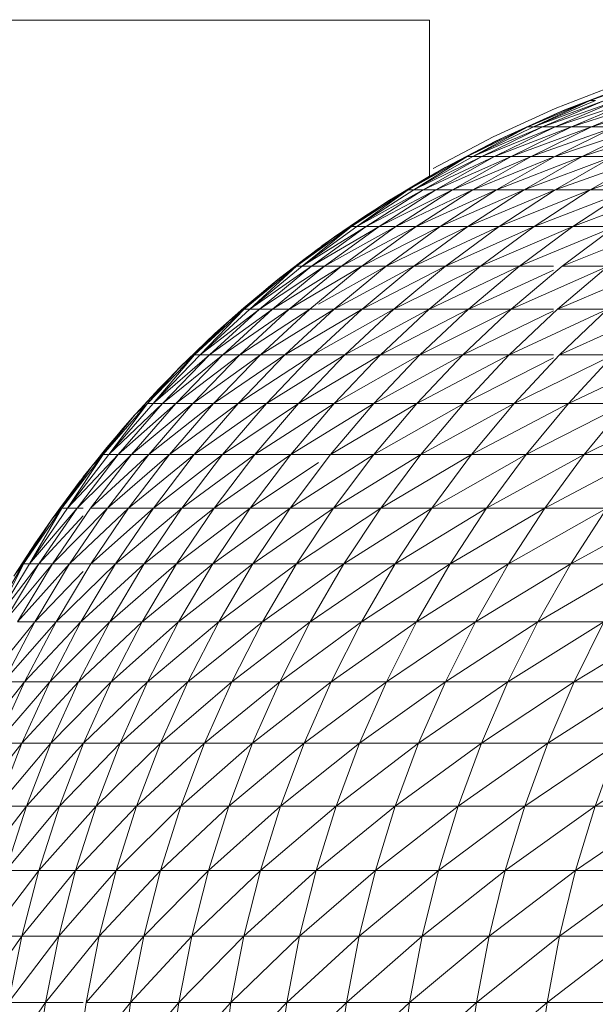
# Model space of a CAD drawing. Units: millimetres. Extents: x 1087 to 7807, y -2081 to 2671.
# Drawn here: x 2972 to 2984, y 982 to 1002 of the extents above; entities that cross this region are included whole.
import ezdxf

# ---------------------------------------------------------------- set-up
doc = ezdxf.new("R2010")
doc.units = ezdxf.units.MM
doc.layers.add('06', color=7, linetype='Continuous', lineweight=9)
doc.layers.add('51', color=7, linetype='Continuous', lineweight=9)

# ---------------------------------------------------------------- blocks, each defined once
blk = doc.blocks.new('10062_DWG-434870-Level 1')
at = {"layer": '06'}
for p, q in [((3021.21, 1000.566), (3019.919, 1000.063)), ((3019.919, 1000.063), (3018.659, 999.488)), ((3018.659, 999.488), (3017.434, 998.842))]:
    blk.add_line(p, q, dxfattribs=at)
at = {"layer": '51'}
for p, q in [((3017.359, 1001.867), (2966.659, 1001.876)), ((2966.659, 1001.876), (3017.359, 1001.867)), ((3017.359, 1001.795), (3017.359, 1001.867)), ((3017.359, 1001.867), (3017.359, 1001.795)), ((3017.359, 1001.65), (3017.359, 1001.795)), ((3017.359, 1001.434), (3017.359, 1001.65)), ((3017.359, 1001.147), (3017.359, 1001.434)), ((3017.359, 1000.79), (3017.359, 1001.147)), ((3017.359, 1000.363), (3017.359, 1000.79)), ((3021.933, 1000.694), (3020.634, 1000.23)), ((3017.359, 999.869), (3017.359, 1000.363)), ((3019.958, 999.971), (3021.243, 1000.471)), ((3021.383, 1000.521), (3020.117, 1000.038)), ((3020.117, 1000.038), (3021.243, 1000.471)), ((3021.383, 1000.521), (3020.634, 1000.23)), ((3020.634, 1000.23), (3019.364, 999.693)), ((3020.634, 1000.23), (3019.475, 999.693)), ((3019.475, 999.693), (3020.744, 1000.23)), ((3019.475, 999.693), (3020.929, 1000.23)), ((3019.66, 999.693), (3020.929, 1000.23)), ((3019.66, 999.693), (3021.186, 1000.23)), ((3019.92, 999.693), (3021.186, 1000.23)), ((3019.92, 999.693), (3021.518, 1000.23)), ((3020.634, 1000.23), (3020.117, 1000.038)), ((3020.253, 999.693), (3021.518, 1000.23)), ((3020.253, 999.693), (3021.922, 1000.23)), ((3020.634, 1000.23), (3020.744, 1000.23)), ((3020.66, 999.693), (3021.922, 1000.23)), ((3020.66, 999.693), (3022.4, 1000.23)), ((3018.703, 999.398), (3019.958, 999.971)), ((3020.117, 1000.038), (3018.881, 999.484)), ((3018.881, 999.484), (3019.958, 999.971)), ((3020.117, 1000.038), (3019.364, 999.693)), ((3020.117, 1000.038), (3019.958, 999.971)), ((3017.359, 999.309), (3017.359, 999.869)), ((3019.364, 999.693), (3018.126, 999.085)), ((3019.364, 999.693), (3018.238, 999.085)), ((3018.238, 999.085), (3019.475, 999.693)), ((3018.238, 999.085), (3019.66, 999.693)), ((3018.425, 999.085), (3019.66, 999.693)), ((3018.425, 999.085), (3019.92, 999.693)), ((3018.686, 999.085), (3019.92, 999.693)), ((3018.686, 999.085), (3020.253, 999.693)), ((3019.364, 999.693), (3018.881, 999.484)), ((3019.022, 999.085), (3020.253, 999.693)), ((3019.022, 999.085), (3020.66, 999.693)), ((3019.364, 999.693), (3019.475, 999.693)), ((3019.431, 999.085), (3020.66, 999.693)), ((3019.431, 999.085), (3021.141, 999.693)), ((3019.475, 999.693), (3019.66, 999.693)), ((3019.66, 999.693), (3019.92, 999.693)), ((3021.696, 999.693), (3019.916, 999.085)), ((3019.916, 999.085), (3021.141, 999.693)), ((3019.92, 999.693), (3020.253, 999.693)), ((3020.253, 999.693), (3020.66, 999.693)), ((3021.696, 999.693), (3020.473, 999.085)), ((3022.323, 999.693), (3020.473, 999.085)), ((3020.66, 999.693), (3021.141, 999.693)), ((3017.484, 998.754), (3018.703, 999.398)), ((3018.881, 999.484), (3017.677, 998.863)), ((3017.677, 998.863), (3018.703, 999.398)), ((3018.881, 999.484), (3018.126, 999.085)), ((3018.881, 999.484), (3018.703, 999.398)), ((3017.359, 998.684), (3017.359, 999.309)), ((3018.126, 999.085), (3016.925, 998.407)), ((3018.126, 999.085), (3017.038, 998.407)), ((3017.038, 998.407), (3018.238, 999.085)), ((3017.038, 998.407), (3018.425, 999.085)), ((3017.226, 998.407), (3018.425, 999.085)), ((3017.226, 998.407), (3018.686, 999.085)), ((3017.489, 998.407), (3018.686, 999.085)), ((3017.489, 998.407), (3019.022, 999.085)), ((3018.126, 999.085), (3017.677, 998.863)), ((3017.827, 998.407), (3019.022, 999.085)), ((3017.827, 998.407), (3019.431, 999.085)), ((3018.126, 999.085), (3018.238, 999.085)), ((3018.238, 999.085), (3018.425, 999.085)), ((3018.239, 998.407), (3019.431, 999.085)), ((3018.239, 998.407), (3019.916, 999.085)), ((3018.425, 999.085), (3018.686, 999.085)), ((3018.686, 999.085), (3019.022, 999.085)), ((3020.473, 999.085), (3018.726, 998.407)), ((3018.726, 998.407), (3019.916, 999.085)), ((3019.022, 999.085), (3019.431, 999.085)), ((3020.473, 999.085), (3019.287, 998.407)), ((3021.105, 999.085), (3019.287, 998.407)), ((3019.431, 999.085), (3019.887, 999.085)), ((3020.473, 999.085), (3019.916, 999.085)), ((3021.105, 999.085), (3019.923, 998.407)), ((3019.923, 998.407), (3021.81, 999.085)), ((3020.473, 999.085), (3021.105, 999.085)), ((3020.633, 998.407), (3022.589, 999.085)), ((3020.633, 998.407), (3021.81, 999.085)), ((3017.677, 998.863), (3016.51, 998.174)), ((3016.51, 998.174), (3017.484, 998.754)), ((3017.677, 998.863), (3016.925, 998.407)), ((3017.677, 998.863), (3017.484, 998.754)), ((3016.705, 998.295), (3017.359, 998.684)), ((3016.925, 998.407), (3015.765, 997.661)), ((3016.925, 998.407), (3015.879, 997.661)), ((3015.879, 997.661), (3017.038, 998.407)), ((3015.879, 997.661), (3017.226, 998.407)), ((3016.068, 997.661), (3017.226, 998.407)), ((3016.068, 997.661), (3017.489, 998.407)), ((3016.332, 997.661), (3017.489, 998.407)), ((3016.332, 997.661), (3017.827, 998.407)), ((3016.925, 998.407), (3016.51, 998.174)), ((3016.672, 997.661), (3017.827, 998.407)), ((3016.672, 997.661), (3018.239, 998.407)), ((3016.925, 998.407), (3017.038, 998.407)), ((3017.038, 998.407), (3017.226, 998.407)), ((3017.087, 997.661), (3018.239, 998.407)), ((3017.087, 997.661), (3018.726, 998.407)), ((3017.226, 998.407), (3017.489, 998.407)), ((3017.489, 998.407), (3017.827, 998.407)), ((3019.287, 998.407), (3017.577, 997.661)), ((3017.577, 997.661), (3018.726, 998.407)), ((3017.827, 998.407), (3018.239, 998.407)), ((3019.287, 998.407), (3018.142, 997.661)), ((3019.923, 998.407), (3018.142, 997.661)), ((3018.239, 998.407), (3018.726, 998.407)), ((3019.287, 998.407), (3018.726, 998.407)), ((3019.923, 998.407), (3018.781, 997.661)), ((3018.781, 997.661), (3020.633, 998.407)), ((3019.287, 998.407), (3019.887, 998.407)), ((3019.495, 997.661), (3021.416, 998.407)), ((3019.495, 997.661), (3020.633, 998.407)), ((3019.923, 998.407), (3020.633, 998.407)), ((3020.283, 997.661), (3022.273, 998.407)), ((3020.283, 997.661), (3021.416, 998.407)), ((3021.416, 998.407), (3020.633, 998.407)), ((3016.51, 998.174), (3015.384, 997.422)), ((3016.51, 998.174), (3015.765, 997.661)), ((3016.059, 997.884), (3016.705, 998.295)), ((3016.51, 998.174), (3016.303, 998.042)), ((3015.384, 997.422), (3016.303, 998.042)), ((3015.421, 997.448), (3016.059, 997.884)), ((3015.765, 997.661), (3014.649, 996.85)), ((3015.765, 997.661), (3014.764, 996.85)), ((3014.764, 996.85), (3015.879, 997.661)), ((3014.764, 996.85), (3016.068, 997.661)), ((3014.954, 996.85), (3016.068, 997.661)), ((3014.954, 996.85), (3016.332, 997.661)), ((3015.22, 996.85), (3016.332, 997.661)), ((3015.22, 996.85), (3016.672, 997.661)), ((3015.765, 997.661), (3015.384, 997.422)), ((3015.561, 996.85), (3016.672, 997.661)), ((3015.561, 996.85), (3017.087, 997.661)), ((3015.765, 997.661), (3015.879, 997.661)), ((3015.879, 997.661), (3016.068, 997.661)), ((3015.979, 996.85), (3017.087, 997.661)), ((3015.979, 996.85), (3017.577, 997.661)), ((3016.068, 997.661), (3016.332, 997.661)), ((3016.332, 997.661), (3016.672, 997.661)), ((3018.142, 997.661), (3016.471, 996.85)), ((3016.471, 996.85), (3017.577, 997.661)), ((3016.672, 997.661), (3017.087, 997.661)), ((3018.142, 997.661), (3017.04, 996.85)), ((3018.781, 997.661), (3017.04, 996.85)), ((3017.087, 997.661), (3017.577, 997.661)), ((3018.142, 997.661), (3017.577, 997.661)), ((3018.781, 997.661), (3017.683, 996.85)), ((3017.683, 996.85), (3019.495, 997.661)), ((3018.142, 997.661), (3018.781, 997.661)), ((3018.401, 996.85), (3020.283, 997.661)), ((3018.401, 996.85), (3019.495, 997.661)), ((3018.781, 997.661), (3019.495, 997.661)), ((3019.193, 996.85), (3021.145, 997.661)), ((3019.193, 996.85), (3020.283, 997.661)), ((3020.283, 997.661), (3019.495, 997.661)), ((3020.06, 996.85), (3022.08, 997.661)), ((3020.06, 996.85), (3021.145, 997.661)), ((3021.145, 997.661), (3020.283, 997.661)), ((3015.384, 997.422), (3014.302, 996.607)), ((3015.384, 997.422), (3014.649, 996.85)), ((3014.794, 996.99), (3015.421, 997.448)), ((3015.384, 997.422), (3015.164, 997.264)), ((3014.302, 996.607), (3015.093, 997.21)), ((3014.177, 996.508), (3014.794, 996.99)), ((3014.649, 996.85), (3013.582, 995.977)), ((3014.649, 996.85), (3013.697, 995.977)), ((3013.697, 995.977), (3014.764, 996.85)), ((3013.697, 995.977), (3014.954, 996.85)), ((3013.888, 995.977), (3014.954, 996.85)), ((3013.888, 995.977), (3015.22, 996.85)), ((3014.155, 995.977), (3015.22, 996.85)), ((3014.155, 995.977), (3015.561, 996.85)), ((3014.649, 996.85), (3014.302, 996.607)), ((3014.499, 995.977), (3015.561, 996.85)), ((3014.499, 995.977), (3015.979, 996.85)), ((3014.649, 996.85), (3014.764, 996.85)), ((3014.764, 996.85), (3014.954, 996.85)), ((3014.919, 995.977), (3015.979, 996.85)), ((3014.954, 996.85), (3015.22, 996.85)), ((3015.093, 996.075), (3016.471, 996.85)), ((3015.22, 996.85), (3015.561, 996.85)), ((3017.04, 996.85), (3015.414, 995.977)), ((3015.414, 995.977), (3016.471, 996.85)), ((3015.561, 996.85), (3015.979, 996.85)), ((3015.979, 996.85), (3016.471, 996.85)), ((3017.04, 996.85), (3015.985, 995.977)), ((3017.683, 996.85), (3015.985, 995.977)), ((3017.04, 996.85), (3016.471, 996.85)), ((3017.683, 996.85), (3016.632, 995.977)), ((3016.632, 995.977), (3018.401, 996.85)), ((3017.04, 996.85), (3017.683, 996.85)), ((3017.354, 995.977), (3019.193, 996.85)), ((3017.354, 995.977), (3018.401, 996.85)), ((3017.683, 996.85), (3018.401, 996.85)), ((3018.151, 995.977), (3019.193, 996.85)), ((3018.151, 995.977), (3019.887, 996.771)), ((3019.193, 996.85), (3018.401, 996.85)), ((3019.022, 995.977), (3021.001, 996.85)), ((3019.022, 995.977), (3020.06, 996.85)), ((3019.887, 996.85), (3019.193, 996.85)), ((3019.968, 995.977), (3022.015, 996.85)), ((3019.968, 995.977), (3021.001, 996.85)), ((3021.001, 996.85), (3020.06, 996.85)), ((3014.302, 996.607), (3013.267, 995.733)), ((3014.302, 996.607), (3013.582, 995.977)), ((3014.302, 996.607), (3014.072, 996.421)), ((3013.267, 995.733), (3014.072, 996.421)), ((3013.574, 996.003), (3014.177, 996.508)), ((3013.582, 995.977), (3012.566, 995.045)), ((3013.582, 995.977), (3012.682, 995.045)), ((3012.682, 995.045), (3013.697, 995.977)), ((3012.682, 995.045), (3013.888, 995.977)), ((3012.874, 995.045), (3013.888, 995.977)), ((3012.874, 995.045), (3014.155, 995.977)), ((3012.983, 995.476), (3013.574, 996.003)), ((3013.142, 995.045), (3014.155, 995.977)), ((3013.142, 995.045), (3014.499, 995.977)), ((3013.582, 995.977), (3013.267, 995.733)), ((3013.488, 995.045), (3014.499, 995.977)), ((3013.488, 995.045), (3014.919, 995.977)), ((3013.582, 995.977), (3013.697, 995.977)), ((3013.697, 995.977), (3013.888, 995.977)), ((3013.888, 995.977), (3014.155, 995.977)), ((3013.909, 995.045), (3014.919, 995.977)), ((3013.909, 995.045), (3015.414, 995.977)), ((3014.155, 995.977), (3014.499, 995.977)), ((3015.985, 995.977), (3014.408, 995.045)), ((3014.408, 995.045), (3015.414, 995.977)), ((3014.499, 995.977), (3014.919, 995.977)), ((3014.919, 995.977), (3015.414, 995.977)), ((3015.985, 995.977), (3014.982, 995.045)), ((3016.632, 995.977), (3014.982, 995.045)), ((3015.985, 995.977), (3015.414, 995.977)), ((3016.632, 995.977), (3015.632, 995.045)), ((3015.632, 995.045), (3017.354, 995.977)), ((3015.985, 995.977), (3016.632, 995.977)), ((3016.357, 995.045), (3018.151, 995.977)), ((3016.357, 995.045), (3017.354, 995.977)), ((3016.632, 995.977), (3017.354, 995.977)), ((3017.159, 995.045), (3019.022, 995.977)), ((3017.159, 995.045), (3018.151, 995.977)), ((3018.151, 995.977), (3017.354, 995.977)), ((3018.035, 995.045), (3019.022, 995.977)), ((3018.035, 995.045), (3019.887, 995.938)), ((3019.022, 995.977), (3018.151, 995.977)), ((3018.985, 995.045), (3020.988, 995.977)), ((3018.985, 995.045), (3019.968, 995.977)), ((3019.887, 995.977), (3019.022, 995.977)), ((3020.988, 995.977), (3019.968, 995.977)), ((3020.01, 995.045), (3022.081, 995.977)), ((3020.01, 995.045), (3020.988, 995.977)), ((3013.267, 995.733), (3012.282, 994.803)), ((3013.267, 995.733), (3012.566, 995.045)), ((3013.267, 995.733), (3013.029, 995.518)), ((3012.282, 994.803), (3013.029, 995.518)), ((3012.407, 994.927), (3012.983, 995.476)), ((3012.566, 995.045), (3011.605, 994.055)), ((3012.566, 995.045), (3011.721, 994.055)), ((3011.721, 994.055), (3012.682, 995.045)), ((3011.721, 994.055), (3012.874, 995.045)), ((3011.914, 994.055), (3012.874, 995.045)), ((3011.914, 994.055), (3013.142, 995.045)), ((3012.184, 994.055), (3013.142, 995.045)), ((3012.184, 994.055), (3013.488, 995.045)), ((3012.566, 995.045), (3012.282, 994.803)), ((3012.531, 994.055), (3013.488, 995.045)), ((3012.531, 994.055), (3013.909, 995.045)), ((3012.566, 995.045), (3012.682, 995.045)), ((3012.682, 995.045), (3012.874, 995.045)), ((3012.874, 995.045), (3013.142, 995.045)), ((3012.955, 994.055), (3013.909, 995.045)), ((3012.955, 994.055), (3014.408, 995.045)), ((3013.142, 995.045), (3013.488, 995.045)), ((3014.982, 995.045), (3013.456, 994.055)), ((3013.456, 994.055), (3014.408, 995.045)), ((3013.488, 995.045), (3013.909, 995.045)), ((3013.909, 995.045), (3014.408, 995.045)), ((3014.982, 995.045), (3014.033, 994.055)), ((3015.632, 995.045), (3014.033, 994.055)), ((3014.982, 995.045), (3014.408, 995.045)), ((3015.632, 995.045), (3014.686, 994.055)), ((3014.686, 994.055), (3016.357, 995.045)), ((3014.982, 995.045), (3015.632, 995.045)), ((3015.415, 994.055), (3017.159, 995.045)), ((3015.415, 994.055), (3016.357, 995.045)), ((3015.632, 995.045), (3016.357, 995.045)), ((3016.22, 994.055), (3018.035, 995.045)), ((3016.22, 994.055), (3017.159, 995.045)), ((3017.159, 995.045), (3016.357, 995.045)), ((3017.1, 994.055), (3018.985, 995.045)), ((3017.1, 994.055), (3018.035, 995.045)), ((3018.035, 995.045), (3017.159, 995.045)), ((3018.985, 995.045), (3018.035, 995.045)), ((3018.056, 994.055), (3018.985, 995.045)), ((3018.056, 994.055), (3019.887, 994.982)), ((3019.887, 995.045), (3018.985, 995.045)), ((3019.086, 994.055), (3021.109, 995.045)), ((3019.086, 994.055), (3020.01, 995.045)), ((3021.109, 995.045), (3020.01, 995.045)), ((3020.19, 994.055), (3022.282, 995.045)), ((3020.19, 994.055), (3021.109, 995.045)), ((3012.282, 994.803), (3011.352, 993.818)), ((3012.282, 994.803), (3011.605, 994.055)), ((3011.848, 994.357), (3012.407, 994.927)), ((3012.282, 994.803), (3012.04, 994.557)), ((3011.352, 993.818), (3012.04, 994.557)), ((3011.305, 993.766), (3011.848, 994.357)), ((3011.605, 994.055), (3010.702, 993.013)), ((3011.605, 994.055), (3010.819, 993.013)), ((3010.819, 993.013), (3011.721, 994.055)), ((3010.819, 993.013), (3011.914, 994.055)), ((3011.012, 993.013), (3011.914, 994.055)), ((3011.012, 993.013), (3012.184, 994.055)), ((3011.284, 993.013), (3012.184, 994.055)), ((3011.284, 993.013), (3012.531, 994.055)), ((3011.605, 994.055), (3011.352, 993.818)), ((3011.605, 994.055), (3011.721, 994.055)), ((3011.632, 993.013), (3012.531, 994.055)), ((3011.632, 993.013), (3012.955, 994.055)), ((3011.721, 994.055), (3011.914, 994.055)), ((3011.914, 994.055), (3012.184, 994.055)), ((3012.058, 993.013), (3012.955, 994.055)), ((3012.058, 993.013), (3013.456, 994.055)), ((3012.184, 994.055), (3012.531, 994.055)), ((3012.531, 994.055), (3012.955, 994.055)), ((3014.033, 994.055), (3012.561, 993.013)), ((3012.561, 993.013), (3013.456, 994.055)), ((3012.955, 994.055), (3013.456, 994.055)), ((3014.033, 994.055), (3013.14, 993.013)), ((3014.686, 994.055), (3013.14, 993.013)), ((3014.033, 994.055), (3013.456, 994.055)), ((3014.686, 994.055), (3013.797, 993.013)), ((3013.797, 993.013), (3015.415, 994.055)), ((3014.033, 994.055), (3014.686, 994.055)), ((3014.529, 993.013), (3016.22, 994.055)), ((3014.529, 993.013), (3015.415, 994.055)), ((3014.686, 994.055), (3015.415, 994.055)), ((3015.338, 993.013), (3017.1, 994.055)), ((3015.338, 993.013), (3016.22, 994.055)), ((3016.22, 994.055), (3015.415, 994.055)), ((3017.1, 994.055), (3016.22, 994.055)), ((3016.222, 993.013), (3018.056, 994.055)), ((3016.222, 993.013), (3017.1, 994.055)), ((3018.056, 994.055), (3017.1, 994.055)), ((3017.182, 993.013), (3019.086, 994.055)), ((3017.182, 993.013), (3018.056, 994.055)), ((3019.086, 994.055), (3018.056, 994.055)), ((3018.217, 993.013), (3020.19, 994.055)), ((3018.217, 993.013), (3019.086, 994.055)), ((3020.19, 994.055), (3019.086, 994.055)), ((3019.326, 993.013), (3021.368, 994.055)), ((3019.326, 993.013), (3020.19, 994.055)), ((3021.368, 994.055), (3020.19, 994.055)), ((3020.51, 993.013), (3022.62, 994.055)), ((3020.51, 993.013), (3021.368, 994.055)), ((3011.352, 993.818), (3010.478, 992.783)), ((3011.352, 993.818), (3010.702, 993.013)), ((3010.78, 993.155), (3011.305, 993.766)), ((3011.352, 993.818), (3011.108, 993.541)), ((3010.478, 992.783), (3011.108, 993.541)), ((3010.275, 992.526), (3010.78, 993.155)), ((3010.702, 993.013), (3009.86, 991.921)), ((3010.702, 993.013), (3009.977, 991.921)), ((3009.977, 991.921), (3010.819, 993.013)), ((3009.977, 991.921), (3011.012, 993.013)), ((3010.171, 991.921), (3011.012, 993.013)), ((3010.171, 991.921), (3011.284, 993.013)), ((3010.444, 991.921), (3011.284, 993.013)), ((3010.444, 991.921), (3011.632, 993.013)), ((3010.702, 993.013), (3010.478, 992.783)), ((3010.702, 993.013), (3010.819, 993.013)), ((3010.794, 991.921), (3011.632, 993.013)), ((3010.794, 991.921), (3012.058, 993.013)), ((3010.819, 993.013), (3011.012, 993.013)), ((3011.012, 993.013), (3011.284, 993.013)), ((3011.222, 991.921), (3012.058, 993.013)), ((3011.222, 991.921), (3012.561, 993.013)), ((3011.284, 993.013), (3011.632, 993.013)), ((3011.632, 993.013), (3012.058, 993.013)), ((3013.14, 993.013), (3011.727, 991.921)), ((3011.727, 991.921), (3012.561, 993.013)), ((3012.058, 993.013), (3012.561, 993.013)), ((3013.14, 993.013), (3012.309, 991.921)), ((3013.797, 993.013), (3012.309, 991.921)), ((3013.14, 993.013), (3012.561, 993.013)), ((3013.797, 993.013), (3012.968, 991.921)), ((3012.968, 991.921), (3014.529, 993.013)), ((3013.14, 993.013), (3013.797, 993.013)), ((3013.703, 991.921), (3014.529, 993.013)), ((3013.797, 993.013), (3014.529, 993.013)), ((3014.516, 991.921), (3016.222, 993.013)), ((3014.516, 991.921), (3015.338, 993.013)), ((3015.338, 993.013), (3014.529, 993.013)), ((3016.222, 993.013), (3015.338, 993.013)), ((3015.403, 991.921), (3017.182, 993.013)), ((3015.403, 991.921), (3016.222, 993.013)), ((3017.182, 993.013), (3016.222, 993.013)), ((3016.367, 991.921), (3018.217, 993.013)), ((3016.367, 991.921), (3017.182, 993.013)), ((3018.217, 993.013), (3017.182, 993.013)), ((3017.407, 991.921), (3019.326, 993.013)), ((3017.407, 991.921), (3018.217, 993.013)), ((3019.326, 993.013), (3018.217, 993.013)), ((3018.521, 991.921), (3020.51, 993.013)), ((3018.521, 991.921), (3019.326, 993.013)), ((3020.51, 993.013), (3019.326, 993.013)), ((3019.71, 991.921), (3021.767, 993.013)), ((3019.71, 991.921), (3020.51, 993.013)), ((3021.767, 993.013), (3020.51, 993.013)), ((3010.478, 992.783), (3009.663, 991.701)), ((3010.478, 992.783), (3009.86, 991.921)), ((3010.478, 992.783), (3010.298, 992.555)), ((3013.703, 991.921), (3015.093, 992.85)), ((3009.79, 991.878), (3010.275, 992.526)), ((3009.663, 991.701), (3010.234, 992.473)), ((3009.86, 991.921), (3009.081, 990.782)), ((3009.86, 991.921), (3009.199, 990.782)), ((3009.199, 990.782), (3009.977, 991.921)), ((3009.199, 990.782), (3010.171, 991.921)), ((3009.395, 990.782), (3010.171, 991.921)), ((3009.86, 991.921), (3009.663, 991.701)), ((3009.668, 990.782), (3010.444, 991.921)), ((3009.668, 990.782), (3010.794, 991.921)), ((3009.86, 991.921), (3009.977, 991.921)), ((3009.977, 991.921), (3010.171, 991.921)), ((3010.019, 990.782), (3010.794, 991.921)), ((3010.019, 990.782), (3011.222, 991.921)), ((3010.171, 991.921), (3010.298, 991.921)), ((3010.444, 991.921), (3010.794, 991.921)), ((3010.449, 990.782), (3011.222, 991.921)), ((3010.449, 990.782), (3011.727, 991.921)), ((3010.794, 991.921), (3011.222, 991.921)), ((3012.309, 991.921), (3010.955, 990.782)), ((3010.955, 990.782), (3011.727, 991.921)), ((3011.222, 991.921), (3011.727, 991.921)), ((3012.309, 991.921), (3011.54, 990.782)), ((3012.968, 991.921), (3011.54, 990.782)), ((3012.309, 991.921), (3011.727, 991.921)), ((3012.968, 991.921), (3012.202, 990.782)), ((3012.202, 990.782), (3013.703, 991.921)), ((3012.309, 991.921), (3012.968, 991.921)), ((3012.94, 990.782), (3014.516, 991.921)), ((3012.94, 990.782), (3013.703, 991.921)), ((3012.968, 991.921), (3013.703, 991.921)), ((3014.516, 991.921), (3013.703, 991.921)), ((3013.755, 990.782), (3015.403, 991.921)), ((3013.755, 990.782), (3014.516, 991.921)), ((3015.403, 991.921), (3014.516, 991.921)), ((3014.647, 990.782), (3016.367, 991.921)), ((3014.647, 990.782), (3015.403, 991.921)), ((3016.367, 991.921), (3015.403, 991.921)), ((3015.614, 990.782), (3017.407, 991.921)), ((3015.614, 990.782), (3016.367, 991.921)), ((3017.407, 991.921), (3016.367, 991.921)), ((3016.658, 990.782), (3018.521, 991.921)), ((3016.658, 990.782), (3017.407, 991.921)), ((3018.521, 991.921), (3017.407, 991.921)), ((3017.776, 990.782), (3019.71, 991.921)), ((3017.776, 990.782), (3018.521, 991.921)), ((3019.71, 991.921), (3018.521, 991.921)), ((3018.97, 990.782), (3020.972, 991.921)), ((3018.97, 990.782), (3019.71, 991.921)), ((3020.972, 991.921), (3019.71, 991.921)), ((3020.237, 990.782), (3022.308, 991.921)), ((3020.237, 990.782), (3020.972, 991.921)), ((3009.326, 991.214), (3009.79, 991.878)), ((3009.395, 990.782), (3010.298, 991.763)), ((3009.663, 991.701), (3008.911, 990.574)), ((3009.663, 991.701), (3009.081, 990.782)), ((3009.663, 991.701), (3009.424, 991.357)), ((3008.911, 990.574), (3009.424, 991.357)), ((3008.885, 990.534), (3009.326, 991.214)), ((3009.081, 990.782), (3008.369, 989.601)), ((3009.081, 990.782), (3008.487, 989.601)), ((3008.487, 989.601), (3009.199, 990.782)), ((3008.487, 989.601), (3009.395, 990.782)), ((3008.684, 989.601), (3009.395, 990.782)), ((3008.684, 989.601), (3009.668, 990.782)), ((3009.081, 990.782), (3008.911, 990.574)), ((3008.958, 989.601), (3009.668, 990.782)), ((3008.958, 989.601), (3010.019, 990.782)), ((3009.081, 990.782), (3009.199, 990.782)), ((3009.199, 990.782), (3009.395, 990.782)), ((3009.311, 989.601), (3010.019, 990.782)), ((3009.395, 990.782), (3009.668, 990.782)), ((3009.668, 990.782), (3010.019, 990.782)), ((3009.742, 989.601), (3010.449, 990.782)), ((3009.742, 989.601), (3010.955, 990.782)), ((3010.019, 990.782), (3010.449, 990.782)), ((3011.54, 990.782), (3010.25, 989.601)), ((3010.25, 989.601), (3010.955, 990.782)), ((3010.449, 990.782), (3010.955, 990.782)), ((3011.54, 990.782), (3010.837, 989.601)), ((3012.202, 990.782), (3010.837, 989.601)), ((3011.54, 990.782), (3010.955, 990.782)), ((3012.202, 990.782), (3011.5, 989.601)), ((3011.5, 989.601), (3012.94, 990.782)), ((3011.54, 990.782), (3012.202, 990.782)), ((3012.202, 990.782), (3012.94, 990.782)), ((3012.242, 989.601), (3013.755, 990.782)), ((3012.242, 989.601), (3012.94, 990.782)), ((3013.755, 990.782), (3012.94, 990.782)), ((3013.06, 989.601), (3014.647, 990.782)), ((3013.06, 989.601), (3013.755, 990.782)), ((3014.647, 990.782), (3013.755, 990.782)), ((3013.955, 989.601), (3015.614, 990.782)), ((3013.955, 989.601), (3014.647, 990.782)), ((3015.614, 990.782), (3014.647, 990.782)), ((3014.926, 989.601), (3016.658, 990.782)), ((3014.926, 989.601), (3015.614, 990.782)), ((3016.658, 990.782), (3015.614, 990.782)), ((3015.973, 989.601), (3017.776, 990.782)), ((3015.973, 989.601), (3016.658, 990.782)), ((3017.776, 990.782), (3016.658, 990.782)), ((3017.095, 989.601), (3018.97, 990.782)), ((3017.095, 989.601), (3017.776, 990.782)), ((3018.97, 990.782), (3017.776, 990.782)), ((3018.293, 989.601), (3020.237, 990.782)), ((3018.293, 989.601), (3018.97, 990.782)), ((3020.237, 990.782), (3018.97, 990.782)), ((3019.565, 989.601), (3021.579, 990.782)), ((3019.565, 989.601), (3020.237, 990.782)), ((3021.579, 990.782), (3020.237, 990.782)), ((3009.311, 989.601), (3010.298, 990.626)), ((3008.316, 988.381), (3009.311, 989.601)), ((3008.67, 988.381), (3009.311, 989.601)), ((3008.67, 988.381), (3009.742, 989.601)), ((3008.958, 989.601), (3009.311, 989.601)), ((3009.102, 988.381), (3009.742, 989.601)), ((3009.102, 988.381), (3010.25, 989.601)), ((3009.311, 989.601), (3009.742, 989.601)), ((3010.837, 989.601), (3009.613, 988.381)), ((3009.613, 988.381), (3010.25, 989.601)), ((3009.742, 989.601), (3010.25, 989.601)), ((3010.837, 989.601), (3010.201, 988.381)), ((3011.5, 989.601), (3010.201, 988.381)), ((3010.837, 989.601), (3010.25, 989.601)), ((3010.837, 989.601), (3011.5, 989.601)), ((3011.5, 989.601), (3010.867, 988.381)), ((3010.867, 988.381), (3012.242, 989.601)), ((3011.5, 989.601), (3012.242, 989.601)), ((3011.611, 988.381), (3013.06, 989.601)), ((3011.611, 988.381), (3012.242, 989.601)), ((3013.06, 989.601), (3012.242, 989.601)), ((3012.432, 988.381), (3013.955, 989.601)), ((3012.432, 988.381), (3013.06, 989.601)), ((3013.955, 989.601), (3013.06, 989.601)), ((3013.329, 988.381), (3014.926, 989.601)), ((3013.329, 988.381), (3013.955, 989.601)), ((3014.926, 989.601), (3013.955, 989.601)), ((3014.303, 988.381), (3015.973, 989.601)), ((3014.303, 988.381), (3014.926, 989.601)), ((3015.973, 989.601), (3014.926, 989.601)), ((3015.353, 988.381), (3017.095, 989.601)), ((3015.353, 988.381), (3015.973, 989.601)), ((3017.095, 989.601), (3015.973, 989.601)), ((3016.48, 988.381), (3018.293, 989.601)), ((3016.48, 988.381), (3017.095, 989.601)), ((3018.293, 989.601), (3017.095, 989.601)), ((3017.681, 988.381), (3019.565, 989.601)), ((3017.681, 988.381), (3018.293, 989.601)), ((3019.565, 989.601), (3018.293, 989.601)), ((3018.957, 988.381), (3020.911, 989.601)), ((3018.957, 988.381), (3019.565, 989.601)), ((3020.911, 989.601), (3019.565, 989.601)), ((3020.308, 988.381), (3022.331, 989.601)), ((3020.308, 988.381), (3020.911, 989.601)), ((3008.1, 987.127), (3009.102, 988.381)), ((3008.534, 987.127), (3009.102, 988.381)), ((3008.534, 987.127), (3009.613, 988.381)), ((3008.67, 988.381), (3009.102, 988.381)), ((3010.201, 988.381), (3009.045, 987.127)), ((3009.045, 987.127), (3009.613, 988.381)), ((3009.102, 988.381), (3009.613, 988.381)), ((3010.201, 988.381), (3009.613, 988.381)), ((3010.201, 988.381), (3009.635, 987.127)), ((3010.867, 988.381), (3009.635, 987.127)), ((3010.201, 988.381), (3010.867, 988.381)), ((3010.867, 988.381), (3010.303, 987.127)), ((3010.303, 987.127), (3011.611, 988.381)), ((3010.867, 988.381), (3011.611, 988.381)), ((3011.049, 987.127), (3012.432, 988.381)), ((3011.049, 987.127), (3011.611, 988.381)), ((3012.432, 988.381), (3011.611, 988.381)), ((3011.872, 987.127), (3013.329, 988.381)), ((3011.872, 987.127), (3012.432, 988.381)), ((3013.329, 988.381), (3012.432, 988.381)), ((3012.772, 987.127), (3014.303, 988.381)), ((3012.772, 987.127), (3013.329, 988.381)), ((3014.303, 988.381), (3013.329, 988.381)), ((3013.749, 987.127), (3015.353, 988.381)), ((3013.749, 987.127), (3014.303, 988.381)), ((3015.353, 988.381), (3014.303, 988.381)), ((3014.802, 987.127), (3016.48, 988.381)), ((3014.802, 987.127), (3015.353, 988.381)), ((3016.48, 988.381), (3015.353, 988.381)), ((3015.931, 987.127), (3017.681, 988.381)), ((3015.931, 987.127), (3016.48, 988.381)), ((3017.681, 988.381), (3016.48, 988.381)), ((3017.136, 987.127), (3018.957, 988.381)), ((3017.136, 987.127), (3017.681, 988.381)), ((3018.957, 988.381), (3017.681, 988.381)), ((3018.416, 987.127), (3020.308, 988.381)), ((3018.416, 987.127), (3018.957, 988.381)), ((3020.308, 988.381), (3018.957, 988.381)), ((3019.77, 987.127), (3021.732, 988.381)), ((3019.77, 987.127), (3020.308, 988.381)), ((3021.732, 988.381), (3020.308, 988.381)), ((3008.036, 985.841), (3009.045, 987.127)), ((3008.534, 987.127), (3009.045, 987.127)), ((3009.635, 987.127), (3008.55, 985.841)), ((3008.55, 985.841), (3009.045, 987.127)), ((3009.635, 987.127), (3009.045, 987.127)), ((3009.635, 987.127), (3009.141, 985.841)), ((3010.303, 987.127), (3009.141, 985.841)), ((3009.635, 987.127), (3010.303, 987.127)), ((3010.303, 987.127), (3009.81, 985.841)), ((3009.81, 985.841), (3011.049, 987.127)), ((3010.303, 987.127), (3011.049, 987.127)), ((3010.558, 985.841), (3011.872, 987.127)), ((3010.558, 985.841), (3011.049, 987.127)), ((3011.872, 987.127), (3011.049, 987.127)), ((3011.383, 985.841), (3012.772, 987.127)), ((3011.383, 985.841), (3011.872, 987.127)), ((3012.772, 987.127), (3011.872, 987.127)), ((3012.286, 985.841), (3013.749, 987.127)), ((3012.286, 985.841), (3012.772, 987.127)), ((3013.749, 987.127), (3012.772, 987.127)), ((3013.265, 985.841), (3014.802, 987.127)), ((3013.265, 985.841), (3013.749, 987.127)), ((3014.802, 987.127), (3013.749, 987.127)), ((3014.321, 985.841), (3015.931, 987.127)), ((3014.321, 985.841), (3014.802, 987.127)), ((3015.931, 987.127), (3014.802, 987.127)), ((3015.453, 985.841), (3017.136, 987.127)), ((3015.453, 985.841), (3015.931, 987.127)), ((3017.136, 987.127), (3015.931, 987.127)), ((3016.661, 985.841), (3018.416, 987.127)), ((3016.661, 985.841), (3017.136, 987.127)), ((3018.416, 987.127), (3017.136, 987.127)), ((3017.944, 985.841), (3019.77, 987.127)), ((3017.944, 985.841), (3018.416, 987.127)), ((3019.77, 987.127), (3018.416, 987.127)), ((3019.301, 985.841), (3021.199, 987.127)), ((3019.301, 985.841), (3019.77, 987.127)), ((3021.199, 987.127), (3019.77, 987.127)), ((3020.733, 985.841), (3022.7, 987.127)), ((3020.733, 985.841), (3021.199, 987.127)), ((3009.141, 985.841), (3008.127, 984.53)), ((3009.141, 985.841), (3008.55, 985.841)), ((3009.141, 985.841), (3008.72, 984.53)), ((3009.81, 985.841), (3008.72, 984.53)), ((3009.141, 985.841), (3009.81, 985.841)), ((3009.81, 985.841), (3009.391, 984.53)), ((3009.391, 984.53), (3010.558, 985.841)), ((3009.81, 985.841), (3010.558, 985.841)), ((3010.14, 984.53), (3011.383, 985.841)), ((3010.14, 984.53), (3010.558, 985.841)), ((3011.383, 985.841), (3010.558, 985.841)), ((3010.967, 984.53), (3012.286, 985.841)), ((3010.967, 984.53), (3011.383, 985.841)), ((3012.286, 985.841), (3011.383, 985.841)), ((3011.871, 984.53), (3013.265, 985.841)), ((3011.871, 984.53), (3012.286, 985.841)), ((3013.265, 985.841), (3012.286, 985.841)), ((3012.853, 984.53), (3014.321, 985.841)), ((3012.853, 984.53), (3013.265, 985.841)), ((3014.321, 985.841), (3013.265, 985.841)), ((3013.911, 984.53), (3015.453, 985.841)), ((3013.911, 984.53), (3014.321, 985.841)), ((3015.453, 985.841), (3014.321, 985.841)), ((3015.045, 984.53), (3016.661, 985.841)), ((3015.045, 984.53), (3015.453, 985.841)), ((3016.661, 985.841), (3015.453, 985.841)), ((3016.256, 984.53), (3017.944, 985.841)), ((3016.256, 984.53), (3016.661, 985.841)), ((3017.944, 985.841), (3016.661, 985.841)), ((3017.541, 984.53), (3019.301, 985.841)), ((3017.541, 984.53), (3017.944, 985.841)), ((3019.301, 985.841), (3017.944, 985.841)), ((3018.902, 984.53), (3020.733, 985.841)), ((3018.902, 984.53), (3019.301, 985.841)), ((3020.733, 985.841), (3019.301, 985.841)), ((3020.337, 984.53), (3022.239, 985.841)), ((3020.337, 984.53), (3020.733, 985.841)), ((3022.239, 985.841), (3020.733, 985.841)), ((3009.391, 984.53), (3008.374, 983.196)), ((3008.72, 984.53), (3009.391, 984.53)), ((3009.391, 984.53), (3009.046, 983.196)), ((3009.046, 983.196), (3010.14, 984.53)), ((3009.391, 984.53), (3010.14, 984.53)), ((3009.797, 983.196), (3010.967, 984.53)), ((3009.797, 983.196), (3010.14, 984.53)), ((3010.967, 984.53), (3010.14, 984.53)), ((3010.624, 983.196), (3011.871, 984.53)), ((3010.624, 983.196), (3010.967, 984.53)), ((3011.871, 984.53), (3010.967, 984.53)), ((3011.53, 983.196), (3012.853, 984.53)), ((3011.53, 983.196), (3011.871, 984.53)), ((3012.853, 984.53), (3011.871, 984.53)), ((3012.514, 983.196), (3013.911, 984.53)), ((3012.514, 983.196), (3012.853, 984.53)), ((3013.911, 984.53), (3012.853, 984.53)), ((3013.574, 983.196), (3015.045, 984.53)), ((3013.574, 983.196), (3013.911, 984.53)), ((3015.045, 984.53), (3013.911, 984.53)), ((3014.71, 983.196), (3016.256, 984.53)), ((3014.71, 983.196), (3015.045, 984.53)), ((3016.256, 984.53), (3015.045, 984.53)), ((3015.922, 983.196), (3017.541, 984.53)), ((3015.922, 983.196), (3016.256, 984.53)), ((3017.541, 984.53), (3016.256, 984.53)), ((3017.21, 983.196), (3018.902, 984.53)), ((3017.21, 983.196), (3017.541, 984.53)), ((3018.902, 984.53), (3017.541, 984.53)), ((3018.573, 983.196), (3020.337, 984.53)), ((3018.573, 983.196), (3018.902, 984.53)), ((3020.337, 984.53), (3018.902, 984.53)), ((3020.01, 983.196), (3021.845, 984.53)), ((3020.01, 983.196), (3020.337, 984.53)), ((3021.845, 984.53), (3020.337, 984.53)), ((3009.046, 983.196), (3008.103, 981.844)), ((3008.374, 983.196), (3009.046, 983.196)), ((3009.046, 983.196), (3008.776, 981.844)), ((3008.776, 981.844), (3009.797, 983.196)), ((3009.046, 983.196), (3009.797, 983.196)), ((3010.624, 983.196), (3009.528, 981.844)), ((3009.528, 981.844), (3009.797, 983.196)), ((3010.624, 983.196), (3009.797, 983.196)), ((3011.53, 983.196), (3010.357, 981.844)), ((3010.357, 981.844), (3010.624, 983.196)), ((3011.53, 983.196), (3010.624, 983.196)), ((3012.514, 983.196), (3011.264, 981.844)), ((3011.264, 981.844), (3011.53, 983.196)), ((3012.514, 983.196), (3011.53, 983.196)), ((3013.574, 983.196), (3012.249, 981.844)), ((3012.249, 981.844), (3012.514, 983.196)), ((3013.574, 983.196), (3012.514, 983.196)), ((3014.71, 983.196), (3013.31, 981.844)), ((3013.31, 981.844), (3013.574, 983.196)), ((3014.71, 983.196), (3013.574, 983.196)), ((3015.922, 983.196), (3014.448, 981.844)), ((3014.448, 981.844), (3014.71, 983.196)), ((3015.922, 983.196), (3014.71, 983.196)), ((3017.21, 983.196), (3015.662, 981.844)), ((3015.662, 981.844), (3015.922, 983.196)), ((3017.21, 983.196), (3015.922, 983.196)), ((3018.573, 983.196), (3016.952, 981.844)), ((3016.952, 981.844), (3017.21, 983.196)), ((3018.573, 983.196), (3017.21, 983.196)), ((3020.01, 983.196), (3018.316, 981.844)), ((3018.316, 981.844), (3018.573, 983.196)), ((3020.01, 983.196), (3018.573, 983.196)), ((3021.522, 983.196), (3019.756, 981.844)), ((3019.756, 981.844), (3020.01, 983.196)), ((3021.522, 983.196), (3020.01, 983.196)), ((3008.583, 980.479), (3009.528, 981.844)), ((3008.776, 981.844), (3009.528, 981.844)), ((3009.528, 981.844), (3009.335, 980.479)), ((3010.298, 981.844), (3009.528, 981.844)), ((3011.264, 981.844), (3010.165, 980.479)), ((3010.357, 981.844), (3010.165, 980.479)), ((3011.264, 981.844), (3010.357, 981.844)), ((3012.249, 981.844), (3011.073, 980.479)), ((3011.264, 981.844), (3011.073, 980.479)), ((3012.249, 981.844), (3011.264, 981.844)), ((3013.31, 981.844), (3012.059, 980.479)), ((3012.249, 981.844), (3012.059, 980.479)), ((3013.31, 981.844), (3012.249, 981.844)), ((3014.448, 981.844), (3013.121, 980.479)), ((3013.31, 981.844), (3013.121, 980.479)), ((3014.448, 981.844), (3013.31, 981.844)), ((3015.662, 981.844), (3014.26, 980.479)), ((3014.448, 981.844), (3014.26, 980.479)), ((3015.662, 981.844), (3014.448, 981.844)), ((3016.952, 981.844), (3015.475, 980.479)), ((3015.662, 981.844), (3015.475, 980.479)), ((3016.952, 981.844), (3015.662, 981.844)), ((3018.316, 981.844), (3016.766, 980.479)), ((3016.952, 981.844), (3016.766, 980.479)), ((3018.316, 981.844), (3016.952, 981.844)), ((3019.756, 981.844), (3018.132, 980.479)), ((3018.316, 981.844), (3018.132, 980.479)), ((3019.756, 981.844), (3018.316, 981.844)), ((3019.756, 981.844), (3019.573, 980.479)), ((3021.269, 981.844), (3019.756, 981.844))]:
    blk.add_line(p, q, dxfattribs=at)

msp = doc.modelspace()

# ---------------------------------------------------------------- block references
at = {"layer": '06'}
msp.add_blockref('10062_DWG-434870-Level 1', (-37, 0), dxfattribs=at)

doc.saveas('drawing.dxf')
